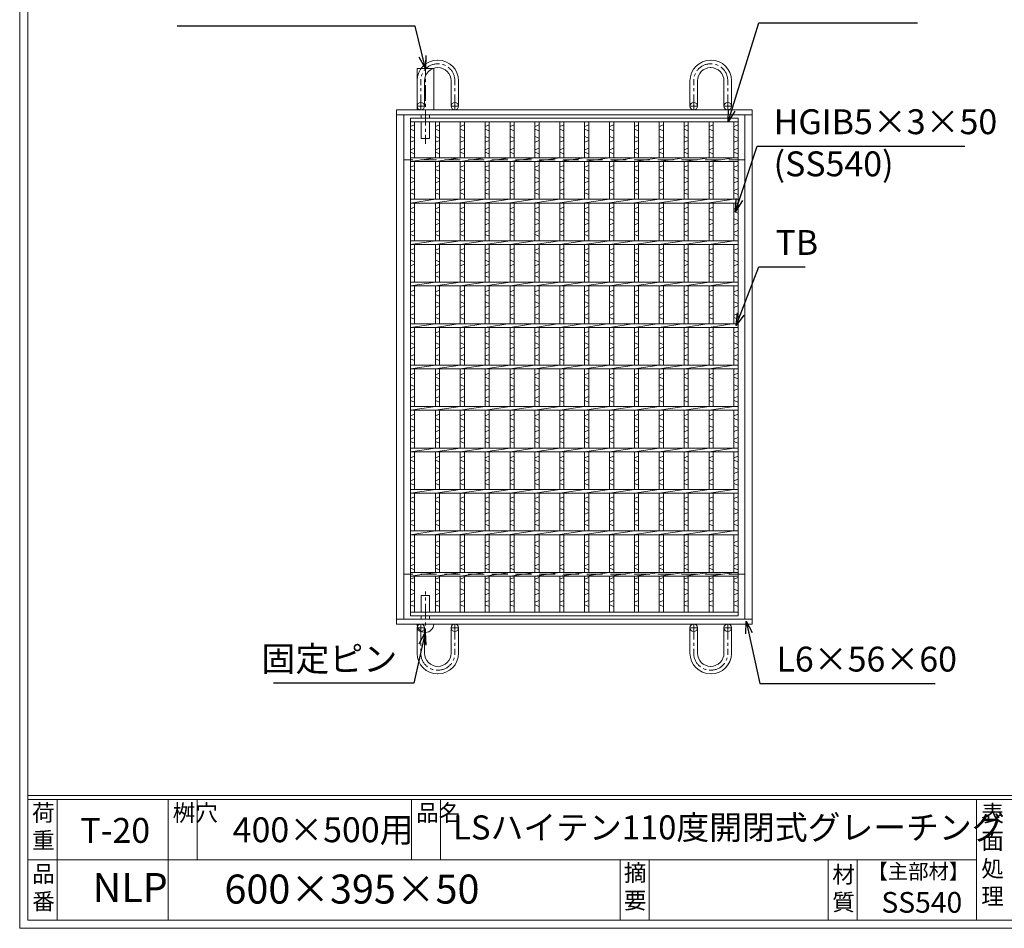
# Model space of a CAD drawing. Units: millimetres. Extents: x -180 to 2610, y -195 to 1778.
# Drawn here: x -180 to 1007, y -195 to 900 of the extents above; entities that cross this region are included whole.
import ezdxf

# ---------------------------------------------------------------- set-up
doc = ezdxf.new("R2010")
doc.units = ezdxf.units.MM
doc.linetypes.add('CENTER', pattern=[10, 6.25, -1.25, 1.25, -1.25])
doc.linetypes.add('HIDDEN', pattern=[9.525, 6.35, -3.175])
for name, color, linetype, lineweight in [('エンボス', 4, 'Continuous', 13), ('中心線', 1, 'HIDDEN', 13), ('受け枠', 3, 'Continuous', 9), ('寸法線', 2, 'Continuous', 9), ('本体', 7, 'Continuous', 13), ('枠寸法', 31, 'Continuous', 9)]:
    doc.layers.add(name, color=color, linetype=linetype, lineweight=lineweight)
doc.layers.add('外枠', color=7, linetype='Continuous')
doc.dimstyles.new('ISO-25', dxfattribs={"dimscale": 10, "dimtxt": 3, "dimasz": 1.5, "dimexe": 1.5, "dimexo": 2, "dimgap": 0.5, "dimtad": 1, "dimdsep": 46, "dimtxsty": 'Standard', "dimblk": 'OPEN30', "dimcen": 2.5, "dimadec": 0, "dimazin": 0, "dimtfac": 1, "dimtmove": 0, "dimatfit": 0, "dimldrblk": 'OPEN30', "dimfxl": 1, "dimarcsym": 0})

# ---------------------------------------------------------------- blocks, each defined once
blk = doc.blocks.new('_Open30')
at = {"color": 0, "linetype": 'ByBlock', "lineweight": -2}
for p, q in [((-1, 0.268), (0, 0)), ((0, 0), (-1, -0.268)), ((0, 0), (-1, 0))]:
    blk.add_line(p, q, dxfattribs=at)
blk = doc.blocks.new('*U69')
at = {"layer": 'エンボス', "linetype": 'Continuous'}
for p, q in [((-15, 290), (-10, 292)), ((-10, 285), (-15, 287)), ((-15, 278), (-10, 276)), ((-10, 273), (-15, 271)), ((-15, 262), (-10, 264)), ((-10, 257), (-15, 259)), ((-15, 241), (-10, 243)), ((-10, 236), (-15, 238)), ((-15, 229), (-10, 227)), ((-10, 224), (-15, 222)), ((-15, 213), (-10, 215)), ((-10, 208), (-15, 210)), ((-15, 190.6), (-10, 192.6)), ((-10, 185.6), (-15, 187.6)), ((-15, 178.6), (-10, 176.6)), ((-10, 173.6), (-15, 171.6)), ((-15, 162.6), (-10, 164.6)), ((-10, 157.6), (-15, 159.6)), ((-15, 141), (-10, 143)), ((-10, 136), (-15, 138)), ((-15, 129), (-10, 127)), ((-10, 124), (-15, 122)), ((-15, 113), (-10, 115)), ((-10, 108), (-15, 110)), ((-15, 90.6), (-10, 92.6)), ((-10, 85.6), (-15, 87.6)), ((-15, 78.6), (-10, 76.6)), ((-10, 73.6), (-15, 71.6)), ((-15, 62.6), (-10, 64.6)), ((-10, 57.6), (-15, 59.6)), ((-15, 41), (-10, 43)), ((-10, 36), (-15, 38)), ((-15, 29), (-10, 27)), ((-10, 24), (-15, 22)), ((-15, 13), (-10, 15)), ((-10, 8), (-15, 10)), ((-15, -9.4), (-10, -7.4)), ((-10, -14.4), (-15, -12.4)), ((-15, -21.4), (-10, -23.4)), ((-10, -26.4), (-15, -28.4)), ((-15, -37.4), (-10, -35.4)), ((-10, -42.4), (-15, -40.4)), ((-15, -59), (-10, -57)), ((-10, -64), (-15, -62)), ((-15, -71), (-10, -73)), ((-10, -76), (-15, -78)), ((-15, -87), (-10, -85)), ((-10, -92), (-15, -90)), ((-15, -109.4), (-10, -107.4)), ((-10, -114.4), (-15, -112.4)), ((-15, -121.4), (-10, -123.4)), ((-10, -126.4), (-15, -128.4)), ((-15, -137.4), (-10, -135.4)), ((-10, -142.4), (-15, -140.4)), ((-15, -158.5), (-10, -156.5)), ((-10, -163.5), (-15, -161.5)), ((-15, -170.5), (-10, -172.5)), ((-10, -175.5), (-15, -177.5)), ((-15, -186.5), (-10, -184.5)), ((-10, -191.5), (-15, -189.5)), ((-15, -211.7), (-10, -209.7)), ((-10, -216.7), (-15, -214.7)), ((-15, -223.7), (-10, -225.7)), ((-10, -228.7), (-15, -230.7)), ((-15, -239.7), (-10, -237.7)), ((-10, -244.7), (-15, -242.7)), ((-15, -255.7), (-10, -253.7)), ((-10, -260.7), (-15, -258.7)), ((-15, -267.7), (-10, -269.7)), ((-10, -272.7), (-15, -274.7)), ((-15, -283.7), (-10, -281.7)), ((-10, -288.7), (-15, -286.7))]:
    blk.add_line(p, q, dxfattribs=at)
at = {"layer": '本体', "ltscale": 3}
for p, q in [((-15, 295.5), (-15, 252.3)), ((-10, 295.5), (-10, 252.3)), ((-15, 247.8), (15, 252.3)), ((-15, 247.8), (-15, 202.3)), ((-10, 247.8), (-10, 202.3)), ((-15, 197.8), (15, 202.3)), ((-15, 197.8), (-15, 152.3)), ((-10, 197.8), (-10, 152.3)), ((-15, 147.8), (15, 152.3)), ((-15, 147.8), (-15, 102.3)), ((-10, 147.8), (-10, 102.3)), ((-15, 97.8), (15, 102.3)), ((-15, 97.8), (-15, 52.3)), ((-10, 97.8), (-10, 52.3)), ((-15, 47.8), (15, 52.3)), ((-15, 47.8), (-15, 2.3)), ((-10, 47.8), (-10, 2.3)), ((-15, -2.2), (15, 2.3)), ((-15, -2.2), (-15, -47.7)), ((-10, -2.2), (-10, -47.7)), ((-15, -52.2), (15, -47.7)), ((-15, -52.2), (-15, -97.7)), ((-10, -52.2), (-10, -97.7)), ((-15, -102.2), (15, -97.7)), ((-15, -102.2), (-15, -147.7)), ((-10, -102.2), (-10, -147.7)), ((-15, -152.2), (15, -147.7)), ((-15, -152.2), (-15, -197.7)), ((-10, -152.2), (-10, -197.7)), ((-15, -202.2), (15, -197.7)), ((-15, -202.2), (-15, -247.7)), ((-10, -202.2), (-10, -247.7)), ((-15, -252.2), (15, -247.7)), ((-15, -252.2), (-15, -295.5)), ((-10, -252.2), (-10, -295.5))]:
    blk.add_line(p, q, dxfattribs=at)
blk = doc.blocks.new('*U70')
at = {"layer": '本体', "color": 0, "linetype": 'ByBlock', "lineweight": -2}
for p in [(0, 0), (30, 0), (60, 0), (90, 0), (120, 0), (150, 0), (180, 0), (210, 0), (240, 0), (270, 0), (300, 0), (330, 0)]:
    blk.add_blockref('*U69', p, dxfattribs=at)

msp = doc.modelspace()

# ---------------------------------------------------------------- linework, layer by layer
at = {"layer": 'エンボス', "linetype": 'Continuous'}
for p, q in [((291.292, 771.52), (296.292, 773.52)), ((681.292, 771.52), (686.292, 773.52)), ((296.292, 766.52), (291.292, 768.52)), ((686.292, 766.52), (681.292, 768.52)), ((291.292, 759.52), (296.292, 757.52)), ((296.292, 754.52), (291.292, 752.52)), ((681.292, 759.52), (686.292, 757.52)), ((686.292, 754.52), (681.292, 752.52)), ((291.292, 743.52), (296.292, 745.52)), ((296.292, 738.52), (291.292, 740.52)), ((681.292, 743.52), (686.292, 745.52)), ((686.292, 738.52), (681.292, 740.52)), ((291.292, 722.564), (296.292, 724.564)), ((681.292, 722.564), (686.292, 724.564)), ((296.292, 717.564), (291.292, 719.564)), ((686.292, 717.564), (681.292, 719.564)), ((291.292, 710.564), (296.292, 708.564)), ((296.292, 705.564), (291.292, 703.564)), ((681.292, 710.564), (686.292, 708.564)), ((686.292, 705.564), (681.292, 703.564)), ((291.292, 694.564), (296.292, 696.564)), ((296.292, 689.564), (291.292, 691.564)), ((681.292, 694.564), (686.292, 696.564)), ((686.292, 689.564), (681.292, 691.564)), ((291.292, 672.15), (296.292, 674.15)), ((296.292, 667.15), (291.292, 669.15)), ((681.292, 672.15), (686.292, 674.15)), ((686.292, 667.15), (681.292, 669.15)), ((291.292, 660.15), (296.292, 658.15)), ((296.292, 655.15), (291.292, 653.15)), ((681.292, 660.15), (686.292, 658.15)), ((686.292, 655.15), (681.292, 653.15)), ((291.292, 644.15), (296.292, 646.15)), ((296.292, 639.15), (291.292, 641.15)), ((681.292, 644.15), (686.292, 646.15)), ((686.292, 639.15), (681.292, 641.15)), ((291.292, 622.564), (296.292, 624.564)), ((296.292, 617.564), (291.292, 619.564)), ((681.292, 622.564), (686.292, 624.564)), ((686.292, 617.564), (681.292, 619.564)), ((291.292, 610.564), (296.292, 608.564)), ((296.292, 605.564), (291.292, 603.564)), ((681.292, 610.564), (686.292, 608.564)), ((686.292, 605.564), (681.292, 603.564)), ((291.292, 594.564), (296.292, 596.564)), ((681.292, 594.564), (686.292, 596.564)), ((296.292, 589.564), (291.292, 591.564)), ((686.292, 589.564), (681.292, 591.564)), ((291.292, 572.15), (296.292, 574.15)), ((681.292, 572.15), (686.292, 574.15)), ((296.292, 567.15), (291.292, 569.15)), ((291.292, 560.15), (296.292, 558.15)), ((686.292, 567.15), (681.292, 569.15)), ((681.292, 560.15), (686.292, 558.15)), ((296.292, 555.15), (291.292, 553.15)), ((291.292, 544.15), (296.292, 546.15)), ((686.292, 555.15), (681.292, 553.15)), ((681.292, 544.15), (686.292, 546.15)), ((296.292, 539.15), (291.292, 541.15)), ((686.292, 539.15), (681.292, 541.15)), ((291.292, 522.564), (296.292, 524.564)), ((681.292, 522.564), (686.292, 524.564)), ((296.292, 517.564), (291.292, 519.564)), ((291.292, 510.564), (296.292, 508.564)), ((686.292, 517.564), (681.292, 519.564)), ((681.292, 510.564), (686.292, 508.564)), ((296.292, 505.564), (291.292, 503.564)), ((686.292, 505.564), (681.292, 503.564)), ((291.292, 494.564), (296.292, 496.564)), ((296.292, 489.564), (291.292, 491.564)), ((681.292, 494.564), (686.292, 496.564)), ((686.292, 489.564), (681.292, 491.564)), ((291.292, 472.15), (296.292, 474.15)), ((296.292, 467.15), (291.292, 469.15)), ((681.292, 472.15), (686.292, 474.15)), ((686.292, 467.15), (681.292, 469.15)), ((291.292, 460.15), (296.292, 458.15)), ((296.292, 455.15), (291.292, 453.15)), ((681.292, 460.15), (686.292, 458.15)), ((686.292, 455.15), (681.292, 453.15)), ((291.292, 444.15), (296.292, 446.15)), ((296.292, 439.15), (291.292, 441.15)), ((681.292, 444.15), (686.292, 446.15)), ((686.292, 439.15), (681.292, 441.15)), ((291.292, 422.564), (296.292, 424.564)), ((296.292, 417.564), (291.292, 419.564)), ((681.292, 422.564), (686.292, 424.564)), ((686.292, 417.564), (681.292, 419.564)), ((291.292, 410.564), (296.292, 408.564)), ((296.292, 405.564), (291.292, 403.564)), ((681.292, 410.564), (686.292, 408.564)), ((686.292, 405.564), (681.292, 403.564)), ((291.292, 394.564), (296.292, 396.564)), ((681.292, 394.564), (686.292, 396.564)), ((296.292, 389.564), (291.292, 391.564)), ((686.292, 389.564), (681.292, 391.564)), ((291.292, 372.15), (296.292, 374.15)), ((296.292, 367.15), (291.292, 369.15)), ((681.292, 372.15), (686.292, 374.15)), ((686.292, 367.15), (681.292, 369.15)), ((291.292, 360.15), (296.292, 358.15)), ((681.292, 360.15), (686.292, 358.15)), ((296.292, 355.15), (291.292, 353.15)), ((291.292, 344.15), (296.292, 346.15)), ((686.292, 355.15), (681.292, 353.15)), ((681.292, 344.15), (686.292, 346.15)), ((296.292, 339.15), (291.292, 341.15)), ((686.292, 339.15), (681.292, 341.15)), ((291.292, 323.04), (296.292, 325.04)), ((681.292, 323.04), (686.292, 325.04)), ((296.292, 318.04), (291.292, 320.04)), ((291.292, 311.04), (296.292, 309.04)), ((686.292, 318.04), (681.292, 320.04)), ((681.292, 311.04), (686.292, 309.04)), ((296.292, 306.04), (291.292, 304.04)), ((291.292, 295.04), (296.292, 297.04)), ((686.292, 306.04), (681.292, 304.04)), ((681.292, 295.04), (686.292, 297.04)), ((296.292, 290.04), (291.292, 292.04)), ((686.292, 290.04), (681.292, 292.04)), ((291.292, 269.789), (296.292, 271.789)), ((296.292, 264.789), (291.292, 266.789)), ((681.292, 269.789), (686.292, 271.789)), ((686.292, 264.789), (681.292, 266.789)), ((291.292, 257.789), (296.292, 255.789)), ((296.292, 252.789), (291.292, 250.789)), ((681.292, 257.789), (686.292, 255.789)), ((686.292, 252.789), (681.292, 250.789)), ((291.292, 241.789), (296.292, 243.789)), ((296.292, 236.789), (291.292, 238.789)), ((681.292, 241.789), (686.292, 243.789)), ((686.292, 236.789), (681.292, 238.789)), ((291.292, 225.789), (296.292, 227.789)), ((681.292, 225.789), (686.292, 227.789)), ((296.292, 220.789), (291.292, 222.789)), ((291.292, 213.789), (296.292, 211.789)), ((686.292, 220.789), (681.292, 222.789)), ((681.292, 213.789), (686.292, 211.789)), ((296.292, 208.789), (291.292, 206.789)), ((686.292, 208.789), (681.292, 206.789)), ((291.292, 197.789), (296.292, 199.789)), ((296.292, 192.789), (291.292, 194.789)), ((681.292, 197.789), (686.292, 199.789)), ((686.292, 192.789), (681.292, 194.789))]:
    msp.add_line(p, q, dxfattribs=at)
at = {"layer": '中心線', "linetype": 'CENTER', "ltscale": 3}
for p, q in [((309.292, 851.387), (309.292, 750.713)), ((309.292, 147.253), (309.292, 210.865))]:
    msp.add_line(p, q, dxfattribs=at)
at = {"layer": '受け枠', "ltscale": 3}
for p, q in [((324.292, 851.56), (323.792, 851.56)), ((324.792, 847.06), (323.792, 847.06)), ((652.792, 847.06), (653.792, 847.06)), ((653.292, 851.56), (653.792, 851.56)), ((324.392, 842.56), (324.192, 842.56)), ((653.192, 842.56), (653.392, 842.56)), ((299.292, 796.039), (299.292, 827.06)), ((308.292, 796.039), (308.292, 826.66)), ((340.292, 796.039), (340.292, 826.66)), ((349.292, 796.039), (349.292, 826.56)), ((628.292, 796.039), (628.292, 826.56)), ((637.292, 796.039), (637.292, 826.66)), ((669.292, 796.039), (669.292, 826.66)), ((678.292, 796.039), (678.292, 827.06)), ((274.292, 791.539), (274.292, 781.539)), ((274.292, 791.539), (284.292, 791.539)), ((299.292, 167.039), (299.292, 136.017)), ((308.292, 167.039), (308.292, 136.417)), ((340.292, 167.039), (340.292, 136.417)), ((349.292, 167.039), (349.292, 136.517)), ((628.292, 167.039), (628.292, 136.517)), ((637.292, 167.039), (637.292, 136.417)), ((669.292, 167.039), (669.292, 136.417)), ((678.292, 167.039), (678.292, 136.017)), ((324.392, 120.517), (324.192, 120.517)), ((653.192, 120.517), (653.392, 120.517)), ((324.792, 116.017), (323.792, 116.017)), ((324.292, 111.517), (323.792, 111.517)), ((652.792, 116.017), (653.792, 116.017)), ((653.292, 111.517), (653.792, 111.517))]:
    msp.add_line(p, q, dxfattribs=at)
at = {"layer": '受け枠', "linetype": 'Continuous'}
for p, q in [((299.292, 841.539), (299.292, 791.539)), ((319.292, 841.539), (319.292, 791.539)), ((274.292, 791.539), (274.292, 171.539)), ((283.292, 785.539), (283.292, 177.539)), ((304.292, 785.539), (304.292, 781.539)), ((314.292, 785.539), (314.292, 781.539)), ((694.292, 177.539), (694.292, 785.539)), ((703.292, 171.539), (703.292, 791.539)), ((304.292, 777.039), (304.292, 757.039)), ((314.292, 777.039), (314.292, 757.039)), ((304.292, 757.039), (314.292, 757.039)), ((304.292, 186.039), (304.292, 206.039)), ((304.292, 206.039), (314.292, 206.039)), ((314.292, 186.039), (314.292, 206.039)), ((304.292, 177.539), (304.292, 181.539)), ((314.292, 177.539), (314.292, 181.539)), ((299.292, 171.439), (299.292, 171.539))]:
    msp.add_line(p, q, dxfattribs=at)
at = {"layer": '受け枠'}
for p, q in [((299.292, 841.539), (319.292, 841.539)), ((274.292, 791.539), (703.292, 791.539)), ((274.292, 785.539), (703.292, 785.539)), ((274.292, 177.539), (703.292, 177.539)), ((274.292, 171.539), (703.292, 171.539)), ((309.192, 161.539), (309.392, 161.539))]:
    msp.add_line(p, q, dxfattribs=at)
at = {"layer": '受け枠', "linetype": 'CENTER', "ltscale": 3}
for p, q in [((303.792, 791.539), (303.792, 827.06)), ((344.792, 791.539), (344.792, 827.06)), ((632.792, 791.539), (632.792, 827.06)), ((673.792, 791.539), (673.792, 827.06)), ((308.292, 796.039), (299.292, 796.039)), ((340.292, 796.039), (349.292, 796.039)), ((637.292, 796.039), (628.292, 796.039)), ((669.292, 796.039), (678.292, 796.039)), ((308.292, 167.039), (299.292, 167.039)), ((303.792, 171.539), (303.792, 136.017)), ((340.292, 167.039), (349.292, 167.039)), ((344.792, 171.539), (344.792, 136.017)), ((637.292, 167.039), (628.292, 167.039)), ((632.792, 171.539), (632.792, 136.017)), ((669.292, 167.039), (678.292, 167.039)), ((673.792, 171.539), (673.792, 136.017))]:
    msp.add_line(p, q, dxfattribs=at)
at = {"layer": '受け枠', "lineweight": 0, "ltscale": 3}
msp.add_line((321.292, 791.539), (327.292, 791.539), dxfattribs=at)
at = {"layer": '受け枠', "linetype": 'HIDDEN', "ltscale": 3}
for p, q in [((694.292, 731.539), (283.292, 731.539)), ((694.292, 231.539), (283.292, 231.539))]:
    msp.add_line(p, q, dxfattribs=at)
at = {"layer": '受け枠', "ltscale": 3}
for centre in [(303.792, 796.039), (344.792, 796.039), (632.792, 796.039), (673.792, 796.039), (303.792, 167.039), (344.792, 167.039), (632.792, 167.039), (673.792, 167.039)]:
    msp.add_circle(centre, 4.5, dxfattribs=at)
for centre, radius, start, end in [((323.792, 827.06), 24.5, 90, 180), ((324.292, 826.56), 25, 0, 90), ((653.292, 826.56), 25, 90, 180), ((653.792, 827.06), 24.5, 0, 90), ((324.192, 826.66), 15.9, 90, 180), ((324.392, 826.66), 15.9, 0, 90), ((653.192, 826.66), 15.9, 90, 180), ((653.392, 826.66), 15.9, 0, 90), ((323.792, 136.017), 24.5, 180, 270), ((324.192, 136.417), 15.9, 180, 270), ((324.292, 136.517), 25, 270, 0), ((324.392, 136.417), 15.9, 270, 0), ((653.292, 136.517), 25, 180, 270), ((653.192, 136.417), 15.9, 180, 270), ((653.392, 136.417), 15.9, 270, 0), ((653.792, 136.017), 24.5, 270, 0)]:
    msp.add_arc(centre, radius, start, end, dxfattribs=at)
at = {"layer": '受け枠', "linetype": 'CENTER', "ltscale": 3}
for centre, start, end in [((323.792, 827.06), 90, 180), ((324.792, 827.06), 0, 90), ((652.792, 827.06), 90, 180), ((653.792, 827.06), 0, 90), ((323.792, 136.017), 180, 270), ((324.792, 136.017), 270, 0), ((652.792, 136.017), 180, 270), ((653.792, 136.017), 270, 0)]:
    msp.add_arc(centre, 20, start, end, dxfattribs=at)
at = {"layer": '受け枠', "linetype": 'Continuous'}
for centre, start, end in [((309.192, 171.439), 180, 270), ((309.392, 171.439), 270, 0)]:
    msp.add_arc(centre, 9.9, start, end, dxfattribs=at)
at = {"layer": '外枠', "lineweight": 9, "ltscale": 80}
for q in [(-179.889, 1777.869), (2609.622, -195.4)]:
    msp.add_line((-179.889, -195.4), q, dxfattribs=at)
at = {"layer": '外枠', "lineweight": 9, "ltscale": 100}
for p, q in [((-169.889, 1768.477), (-169.889, -185.4)), ((-134.889, -40.001), (-134.889, -185.4)), ((-0.785, -40.001), (-0.785, -185.4)), ((34.215, -40.001), (34.215, -112.701)), ((292.676, -40.001), (292.676, -112.701)), ((327.676, -40.001), (327.676, -112.701)), ((543.94, -112.701), (543.94, -185.4)), ((578.94, -112.701), (578.94, -185.4)), ((795.063, -112.701), (795.063, -185.4)), ((830.063, -112.701), (830.063, -185.4)), ((-169.889, -185.4), (2600.231, -185.4))]:
    msp.add_line(p, q, dxfattribs=at)
at = {"layer": '外枠', "linetype": 'Continuous', "lineweight": 9, "ltscale": 100}
for p, q in [((-169.889, -35.305), (2600.231, -35.305)), ((-169.889, -40.001), (2600.231, -40.001)), ((973.643, -40.001), (973.643, -185.4)), ((-169.889, -112.701), (973.641, -112.701))]:
    msp.add_line(p, q, dxfattribs=at)
at = {"layer": '本体', "ltscale": 3}
for p, q in [((291.292, 781.539), (686.292, 781.539)), ((291.292, 781.539), (291.292, 181.539)), ((291.292, 777.039), (686.292, 777.039)), ((296.292, 777.039), (296.292, 733.789)), ((681.292, 777.039), (681.292, 733.789)), ((686.292, 781.539), (686.292, 181.539)), ((686.292, 777.039), (686.292, 733.789)), ((291.292, 733.789), (686.292, 733.789)), ((291.292, 729.289), (321.292, 733.789)), ((291.292, 729.289), (326.292, 729.289)), ((296.292, 729.289), (296.292, 683.789)), ((326.292, 729.289), (686.292, 729.289)), ((681.292, 729.289), (681.292, 683.789)), ((686.292, 729.289), (686.292, 633.789)), ((291.292, 679.289), (321.292, 683.789)), ((291.292, 683.789), (686.292, 683.789)), ((291.292, 679.289), (326.292, 679.289)), ((296.292, 679.289), (296.292, 633.789)), ((326.292, 679.289), (686.292, 679.289)), ((681.292, 679.289), (681.292, 633.789)), ((291.292, 633.789), (686.292, 633.789)), ((291.292, 629.289), (321.292, 633.789)), ((291.292, 629.289), (326.292, 629.289)), ((296.292, 629.289), (296.292, 583.789)), ((326.292, 629.289), (686.292, 629.289)), ((681.292, 629.289), (681.292, 583.789)), ((686.292, 629.289), (686.292, 533.789)), ((291.292, 579.289), (321.292, 583.789)), ((291.292, 583.789), (686.292, 583.789)), ((291.292, 579.289), (326.292, 579.289)), ((296.292, 579.289), (296.292, 533.789)), ((326.292, 579.289), (686.292, 579.289)), ((681.292, 579.289), (681.292, 533.789)), ((291.292, 533.789), (686.292, 533.789)), ((291.292, 529.289), (321.292, 533.789)), ((291.292, 529.289), (326.292, 529.289)), ((296.292, 529.289), (296.292, 483.789)), ((326.292, 529.289), (686.292, 529.289)), ((681.292, 529.289), (681.292, 483.789)), ((686.292, 529.289), (686.292, 433.789)), ((291.292, 479.289), (321.292, 483.789)), ((291.292, 483.789), (686.292, 483.789)), ((291.292, 479.289), (326.292, 479.289)), ((296.292, 479.289), (296.292, 433.789)), ((326.292, 479.289), (686.292, 479.289)), ((681.292, 479.289), (681.292, 433.789)), ((291.292, 433.789), (686.292, 433.789)), ((291.292, 429.289), (321.292, 433.789)), ((291.292, 429.289), (326.292, 429.289)), ((296.292, 429.289), (296.292, 383.789)), ((326.292, 429.289), (686.292, 429.289)), ((681.292, 429.289), (681.292, 383.789)), ((686.292, 429.289), (686.292, 333.789)), ((291.292, 379.289), (321.292, 383.789)), ((291.292, 383.789), (686.292, 383.789)), ((291.292, 379.289), (326.292, 379.289)), ((296.292, 379.289), (296.292, 333.789)), ((326.292, 379.289), (686.292, 379.289)), ((681.292, 379.289), (681.292, 333.789)), ((291.292, 329.289), (321.292, 333.789)), ((291.292, 333.789), (686.292, 333.789)), ((291.292, 329.289), (326.292, 329.289)), ((296.292, 329.289), (296.292, 283.789)), ((326.292, 329.289), (686.292, 329.289)), ((681.292, 329.289), (681.292, 283.789)), ((686.292, 329.289), (686.292, 233.789)), ((291.292, 283.789), (686.292, 283.789)), ((291.292, 279.289), (321.292, 283.789)), ((291.292, 279.289), (326.292, 279.289)), ((296.292, 279.289), (296.292, 233.789)), ((326.292, 279.289), (686.292, 279.289)), ((681.292, 279.289), (681.292, 233.789)), ((291.292, 229.289), (321.292, 233.789)), ((291.292, 233.789), (686.292, 233.789)), ((291.292, 229.289), (326.292, 229.289)), ((296.292, 229.289), (296.292, 186.039)), ((326.292, 229.289), (686.292, 229.289)), ((681.292, 229.289), (681.292, 186.039)), ((686.292, 229.289), (686.292, 186.039)), ((686.292, 186.039), (291.292, 186.039)), ((686.292, 181.539), (291.292, 181.539))]:
    msp.add_line(p, q, dxfattribs=at)

# ---------------------------------------------------------------- block references
at = {"layer": '本体'}
msp.add_blockref('*U70', (336.292, 481.539), dxfattribs=at)

# ---------------------------------------------------------------- texts
at = {"layer": '外枠', "linetype": 'Continuous', "lineweight": 9, "ltscale": 100, "attachment_point": 1}
for s, insert, char_height, width in [('荷\\P重', (-164.969, -46.068), 20, 30.0799), ('桝穴', (4.546, -46.093), 20, 29.6694), ('品名', (298.007, -46.093), 20, 29.6694), ('表\\P面\\P処\\P理', (979.497, -46.789), 20, 1015.1375), ('LSハイテン110度開閉式グレーチング', (342.726, -59.247), 29, 739.24764), ('T-20', (-106.77, -62.325), 30, 106.4749), ('400×500用', (76.93, -61.543), 30, 255.6911), ('品\\P番', (-164.832, -119.58), 20, 23.52947), ('摘\\P要', (548.589, -118.475), 20, 664.6119), ('材\\P質', (799.844, -120.552), 20, 31.38948), ('【主部材】', (842.305, -117.79), 18, 122.0406), ('NLP', (-92.033, -128.652), 35, 88.8698), ('600×395×50', (66.969, -130.582), 35, 532.9183), ('SS540', (859.087, -151.618), 25, 122.0406)]:
    msp.add_mtext(s, dxfattribs=dict(at, insert=insert, char_height=char_height, width=width))
at = {"layer": '寸法線', "linetype": 'Continuous', "char_height": 30, "attachment_point": 7}
for s, insert in [('HGIB5×3×50', (729.14, 752.948)), ('(SS540)', (729.14, 702.17)), ('TB', (731.403, 607.366))]:
    msp.add_mtext(s, dxfattribs=dict(at, insert=insert))
at = {"layer": '枠寸法', "ltscale": 3, "insert": (275.314, 105.206), "char_height": 30, "attachment_point": 9}
msp.add_mtext('固定ピン', dxfattribs=at)
at = {"layer": '枠寸法', "linetype": 'Continuous', "insert": (732.531, 104.89), "char_height": 30, "attachment_point": 7}
msp.add_mtext('L6×56×60', dxfattribs=at)

# ---------------------------------------------------------------- leaders
at = {"layer": '寸法線', "linetype": 'Continuous', "annotation_type": 0, "has_hookline": 1, "hookline_direction": 0}
for points, text_width in [([(674.168, 777.039), (711.29, 896.653), (726.29, 896.653)], 171.472), ([(683.011, 669.174), (709.14, 747.948), (724.14, 747.948)], 230.558), ([(683.968, 531.43), (711.403, 602.366), (726.403, 602.366)], 35.787)]:
    msp.add_leader(points, dimstyle='ISO-25', override={"dimgap": 0.5, "dimtad": 1}, dxfattribs=dict(at, text_width=text_width))
at = {"layer": '枠寸法', "ltscale": 3, "annotation_type": 0, "has_hookline": 1, "hookline_direction": 1}
for points, text_width in [([(309.292, 841.539), (297.138, 892.575), (282.138, 892.575)], 267.107), ([(309.192, 161.539), (295.314, 100.206), (280.314, 100.206)], 149.239)]:
    msp.add_leader(points, dimstyle='ISO-25', override={"dimgap": 0.5, "dimtad": 1}, dxfattribs=dict(at, text_width=text_width))
at = {"layer": '枠寸法', "linetype": 'Continuous', "annotation_type": 0, "has_hookline": 1, "hookline_direction": 0, "text_width": 191.421}
msp.add_leader([(696.206, 175.206), (712.531, 99.89), (727.531, 99.89)], dimstyle='ISO-25', override={"dimgap": 0.5, "dimtad": 1}, dxfattribs=at)

doc.saveas('drawing.dxf')
